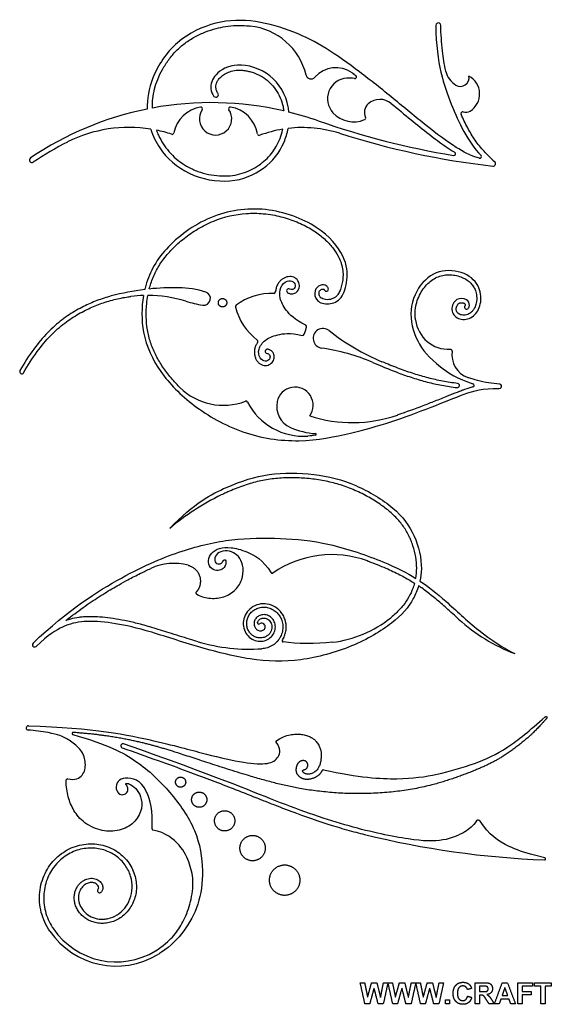
# Model space of a CAD drawing. Units: millimetres. Extents: x -146 to 132, y -120 to 111.
# Drawn here: x -146 to -22, y -120 to 111 of the extents above; entities that cross this region are included whole.
import ezdxf

# ---------------------------------------------------------------- set-up
doc = ezdxf.new("R2010")
doc.units = ezdxf.units.MM
doc.header["$MEASUREMENT"] = 0
doc.layers.add('Layer 03', color=5, linetype='Continuous')

msp = doc.modelspace()

# ---------------------------------------------------------------- linework, layer by layer
at = {"layer": 'Layer 03'}
for p, q in [((-79.4, 37.12), (-79.11, 37.94)), ((-79.11, 37.94), (-78.82, 38.76)), ((-23.07, -85.34), (-25.46, -84.74))]:
    msp.add_line(p, q, dxfattribs=at)
for centre, radius, start, end in [((-93.64, 94.18), 15.13, 13.6972, 83.9702), ((-48, 109.35), 0.594, 1.3837, 181.3837), ((-71.94, 92.89), 6.61, 55.0542, 138.5757), ((-77.78, 98.04), 1.19, 193.6972, 318.5757), ((-69.08, 92.23), 4.84, 94.524, 222.4906), ((-68.91, 90.05), 7.02, 79.2522, 94.524), ((-67.53, 97.34), 0.396, 259.2522, 53.0002), ((-41.26, 99.76), 5.07, 192.8835, 238.8762), ((-42.83, 97.16), 2.04, 238.8762, 10.6117), ((-43.05, 93.35), 4.74, 302.1249, 62.0453), ((-100.06, 93.17), 0.594, 220.3492, 40.3491), ((-101.13, 15.56), 75.75, 77.0653, 100.4958), ((-102.34, 82.67), 7.72, 99.6018, 168.4241), ((-103.57, 89.89), 0.396, 325.4099, 99.6018), ((-96.69, 89.89), 0.396, 80.3982, 214.5901), ((-97.91, 82.67), 7.72, 9.7731, 80.3982), ((-62.63, 89.02), 2.66, 131.2044, 205.7942), ((-61.64, 87.89), 4.17, 50.6664, 131.2043), ((-101.13, 15.56), 75.75, 101.4057, 123.9808), ((-100.13, 87.52), 3.78, 145.4099, 34.5901), ((-101.13, 15.56), 75.75, 70.7285, 76.1127), ((-67.78, 93.42), 6.6, 222.4906, 292.7327), ((-65.38, 87.69), 0.396, 292.7327, 25.7942), ((-42.3, 88.76), 0.396, 71.7627, 204.0705), ((-41.57, 91), 1.96, 251.7627, 302.1249), ((-120.4, 53.69), 31.84, 80.7879, 116.8129), ((-79.77, 56.96), 28.52, 72.4209, 96.7945), ((-13.33, 266.68), 190.28, 250.7284, 260.5947), ((-120.4, 53.69), 31.84, 71.7268, 78.3418), ((-110.3, 84.29), 0.396, 251.7268, 348.4241), ((-89.91, 84.04), 0.396, 189.7731, 290.5271), ((-79.77, 56.96), 28.52, 99.3237, 110.5271), ((-13.33, 266.68), 191.47, 252.4209, 263.4337), ((-101.13, 15.56), 74.56, 116.8129, 123.9808), ((-143.14, 77.88), 0.594, 123.9808, 303.9808), ((-44.36, 79.35), 0.396, 260.5947, 57.7838), ((-38.28, 78.67), 0.396, 254.0291, 43.374), ((-16.97, 98.88), 27.79, 223.859, 225.6385), ((-7.21, 108.86), 41.75, 225.6391, 228.6903), ((-35.16, 77.06), 0.594, 263.4337, 48.6903), ((-109.79, -9.31), 57.33, 96.9333, 104.9249), ((-116.12, 15.73), 30.5, 91.6506, 97.2194), ((-116.12, 15.73), 30.5, 72.7689, 89.7554), ((-109.79, -9.31), 57.33, 88.9881, 95.8781), ((-109.17, 25.31), 22.71, 72.7743, 88.9881), ((-102.91, 45.5), 1.57, 261.4833, 72.7743), ((-87.02, 32.96), 13.74, 87.8821, 127.1844), ((-86.5, 47.08), 0.396, 267.8821, 355.8537), ((-83.01, 47.27), 0.495, 59.6435, 239.6435), ((-74.21, 47.69), 0.495, 198.3072, 18.3072), ((-99.21, 70.26), 26.6, 252.7689, 261.4833), ((-95.08, 43.59), 0.396, 127.1844, 193.8549), ((-41.37, 43.48), 0.495, 145.096, 325.096), ((-82.13, 46.78), 13.74, 193.8549, 233.1572), ((-79.19, 38.89), 0.396, 340.5196, 63.866), ((-45.51, 41.48), 7.88, 187.2236, 272.4604), ((-79.77, 37.25), 0.396, 257.1733, 340.5196), ((-74.99, 36.19), 2.3, 51.6042, 261.7218), ((-41.16, 78.88), 52.17, 231.6042, 247.3986), ((-90.6, 35.47), 0.396, 325.1856, 53.1572), ((-88.01, 33.13), 0.495, 81.3958, 261.3958), ((-82.28, -13.92), 48.34, 66.8973, 81.7218), ((-45.16, 33.21), 0.396, 352.1605, 92.4604), ((-39.1, 32.37), 5.72, 172.1605, 249.8313), ((-145.5, 28.38), 0.495, 150.6422, 330.6422), ((-43.54, 25.14), 0.495, 262.9621, 82.9621), ((-39.99, 25.19), 0.396, 285.0117, 73.7164), ((-33.67, 24.95), 0.495, 264.7729, 84.7729), ((-98.31, 35.01), 14.5, 225.257, 290.9252), ((-81.54, 20.52), 4.25, 324.0336, 168.3393), ((-92.98, 21.1), 0.396, 27.0112, 110.9252), ((-79.6, 27.92), 14.63, 207.0112, 274.2911), ((-80.4, 20.28), 5.41, 168.3393, 245.8303), ((-68.13, 49.07), 32.6, 252.2058, 288.9245), ((-75.68, 30.79), 16.93, 245.8303, 266.4366), ((-76.75, 13.7), 0.198, 276.6098, 86.4366), ((-73.88, -51.88), 57.15, 115.8576, 130.3389), ((-72.9, -38.71), 24.29, 69.9217, 124.6272), ((-109.89, -29.53), 13.06, 75.0833, 114.4791), ((-86.86, -18.5), 0.274, 213.5925, 304.6272), ((-104.47, -23.36), 0.274, 137.9604, 236.1412), ((-75.91, -8.27), 26.83, 276.6799, 308.7896), ((-15.23, 1.5), 41.79, 227.9325, 249.1625), ((-90.05, -30.38), 0.274, 168.4428, 306.4063), ((-89.37, -31.3), 0.868, 304.0806, 126.4063), ((-84.27, -34.58), 0.274, 147.6197, 261.52), ((-142.49, -35.49), 0.545, 133.2033, 313.2033), ((-92.2, 5.95), 42.48, 253.5559, 273.9436), ((-143.98, -54.96), 0.495, 88.4214, 266.2559), ((-146.52, -93.69), 38.31, 79.2007, 86.2476), ((-121.82, -59.13), 0.495, 70.5437, 250.5437), ((-74.9, -64.97), 0.247, 77.2718, 152.9957), ((-134.83, -67.1), 0.247, 76.4717, 174.6913), ((-38.63, -77), 0.495, 32.7118, 142.5904), ((-114.76, -78.59), 0.247, 176.404, 258.3534), ((-14.94, 123.91), 209.9, 256.1317, 267.7613), ((-23.13, -85.58), 0.247, 267.7613, 75.9442), ((-127.29, -93.01), 0.495, 126.5694, 306.5694), ((-123.39, -91.84), 18.83, 214.4724, 301.1188), ((-123.39, -91.84), 17.84, 214.4724, 301.1188)]:
    msp.add_arc(centre, radius, start, end, dxfattribs=at)
for points, knots in [([(-38.38, 78.29), (-40.56, 78.91), (-44.51, 81.16), (-50.68, 85.72), (-58.54, 92.34), (-66.42, 98.59), (-74.4, 104.32), (-81.45, 107.94), (-90.87, 110.77), (-99.94, 110.62), (-109.67, 106.07), (-115.34, 97.52), (-116.19, 92.19), (-116.11, 89.81)], [342.261579, 342.261579, 342.261579, 342.261579, 343.787179, 345.991846, 348.196514, 350.401181, 352.605848, 354.810515, 357.015182, 359.219849, 361.424516, 363.629183, 365.500883, 365.500883, 365.500883, 365.500883]), ([(-114.93, 90.04), (-114.95, 90.78), (-114.88, 92.29), (-114.46, 94.55), (-113.7, 96.85), (-112.59, 99.15), (-111.14, 101.4), (-109.38, 103.48), (-107.31, 105.28), (-105, 106.75), (-102.55, 107.89), (-100.13, 108.68), (-97.72, 109.18), (-95.32, 109.4), (-93.41, 109.35), (-92.32, 109.26), (-92.05, 109.23)], [234.120828, 234.120828, 234.120828, 234.120828, 234.681962, 235.264802, 235.86059, 236.513424, 237.193303, 237.885557, 238.576326, 239.265992, 239.950793, 240.618059, 241.193356, 241.817336, 242.438335, 242.643463, 242.643463, 242.643463, 242.643463]), ([(-48.6, 109.33), (-48.38, 100.25), (-45.19, 90.79), (-41.15, 82.28), (-37.99, 78.94)], [333.650579, 333.650579, 333.650579, 333.650579, 337.853666, 342.000923, 342.000923, 342.000923, 342.000923]), ([(-46.2, 98.63), (-46.21, 98.65), (-46.57, 100.23), (-47.15, 103.79), (-47.36, 107.37), (-47.41, 109.36)], [330.447525, 330.447525, 330.447525, 330.447525, 330.465535, 331.670998, 333.17934, 333.17934, 333.17934, 333.17934]), ([(-82.95, 89.09), (-82.99, 89.51), (-83.43, 92.75), (-86.73, 98.5), (-95.58, 101.04), (-100.74, 97.89), (-101.5, 95.01), (-100.95, 93.29), (-100.51, 92.78)], [209.331446, 209.331446, 209.331446, 209.331446, 209.653215, 211.857883, 214.06255, 216.267217, 218.471884, 219.678981, 219.678981, 219.678981, 219.678981]), ([(-99.61, 93.55), (-99.65, 93.61), (-99.82, 93.83), (-99.96, 94.19), (-100.03, 94.59), (-100.06, 94.91), (-100.05, 95.34), (-99.92, 95.91), (-99.55, 96.62), (-98.91, 97.34), (-97.99, 98.04), (-96.77, 98.62), (-95.56, 98.88), (-94.46, 98.92), (-93.54, 98.86), (-92.58, 98.7), (-91.24, 98.35), (-89.93, 97.8), (-88.71, 97.07), (-87.57, 96.2), (-86.33, 94.87), (-85.18, 93), (-84.54, 91.28), (-84.27, 90.05), (-84.2, 89.54), (-84.18, 89.38)], [220.150153, 220.150153, 220.150153, 220.150153, 220.207095, 220.356995, 220.440221, 220.515408, 220.598897, 220.767023, 220.958007, 221.198894, 221.493869, 221.831475, 222.213738, 222.426743, 222.660483, 222.910008, 223.169031, 223.706629, 223.978719, 224.247401, 224.791935, 225.346535, 225.902604, 226.178494, 226.296704, 226.296704, 226.296704, 226.296704]), ([(-59, 91.11), (-57.45, 89.84), (-54.53, 87.42), (-50.29, 83.98), (-46.92, 81.49), (-44.87, 80.14), (-44.19, 79.71), (-44.15, 79.68)], [194.245694, 194.245694, 194.245694, 194.245694, 195.763175, 197.122254, 198.379577, 198.942055, 198.982618, 198.982618, 198.982618, 198.982618]), ([(-37, 79.63), (-37.77, 80.42), (-39.18, 82.15), (-40.96, 85.03), (-42.05, 87.23), (-42.59, 88.44), (-42.67, 88.6)], [405.430138, 405.430138, 405.430138, 405.430138, 406.266701, 407.117174, 407.992718, 408.123759, 408.123759, 408.123759, 408.123759]), ([(-115.31, 85.11), (-114.82, 83.58), (-112.89, 79.55), (-106.87, 74.03), (-96.36, 72.13), (-88.39, 75.56), (-84.49, 80.42), (-83.35, 84.17), (-83.15, 85.28)], [380.960295, 380.960295, 380.960295, 380.960295, 382.235269, 384.439936, 386.644603, 388.84927, 391.053937, 391.943914, 391.943914, 391.943914, 391.943914]), ([(-113.97, 84.87), (-113.82, 84.47), (-113.09, 82.67), (-111.15, 79.67), (-108.21, 77.13), (-105.77, 75.81), (-103.88, 75.06), (-101.79, 74.47), (-99.25, 74.13), (-96.77, 74.15), (-94.46, 74.56), (-92.35, 75.3), (-90.46, 76.32), (-88.78, 77.55), (-87.34, 78.98), (-86.14, 80.61), (-85.19, 82.44), (-84.66, 83.98), (-84.44, 84.89), (-84.39, 85.11)], [59.440979, 59.440979, 59.440979, 59.440979, 59.764615, 60.907664, 62.125337, 62.677757, 63.002989, 63.662562, 64.317448, 64.945335, 65.53364, 66.092439, 66.631884, 67.156325, 67.665526, 68.169913, 68.685628, 69.224255, 69.394687, 69.394687, 69.394687, 69.394687]), ([(-73.74, 47.84), (-73.82, 48.07), (-74.33, 48.76), (-75.71, 48.8), (-77.15, 47.51), (-76.76, 44.75), (-73.59, 43.87), (-70.48, 45.23), (-69.09, 49.72), (-69.42, 55.08), (-75.38, 62.58), (-88.37, 67.43), (-101.71, 65.42), (-112.69, 57.19), (-115.83, 51.14), (-116.68, 47.71), (-116.71, 47.6)], [572.715005, 572.715005, 572.715005, 572.715005, 573.461156, 575.515752, 577.570348, 579.624944, 581.67954, 583.734136, 585.788732, 587.843328, 589.897925, 591.952521, 594.007117, 596.061713, 598.116309, 598.181533, 598.181533, 598.181533, 598.181533]), ([(-115.66, 47.72), (-115.55, 48.16), (-115.14, 49.56), (-114.18, 51.88), (-112.5, 54.59), (-110.26, 57.19), (-107.51, 59.65), (-104.27, 61.89), (-99.5, 64.29), (-94.23, 65.5), (-89.53, 65.45), (-86.18, 65), (-82.95, 64.17), (-80, 62.97), (-77.86, 61.82), (-76.03, 60.63), (-74.13, 59.04), (-72.39, 57.02), (-71.22, 55.08), (-70.53, 53.31), (-70.27, 51.7), (-70.31, 50.22), (-70.51, 48.86), (-70.84, 47.65), (-71.29, 46.68), (-71.85, 45.96), (-72.52, 45.51), (-73.24, 45.26), (-73.99, 45.2), (-74.69, 45.28), (-75.19, 45.47), (-75.48, 45.66), (-75.63, 45.8), (-75.79, 46.01), (-75.91, 46.36), (-75.93, 46.72), (-75.9, 46.98), (-75.84, 47.18), (-75.71, 47.39), (-75.5, 47.57), (-75.26, 47.68), (-75.03, 47.73), (-74.87, 47.71), (-74.78, 47.67), (-74.74, 47.63), (-74.7, 47.58), (-74.69, 47.55), (-74.68, 47.53)], [554.032352, 554.032352, 554.032352, 554.032352, 554.373608, 555.138775, 555.928271, 556.785227, 557.727001, 558.717433, 559.768621, 561.760188, 562.761231, 563.318217, 564.321388, 565.281654, 565.731478, 566.157597, 566.930755, 567.603937, 568.174193, 568.640302, 569.03762, 569.40513, 569.75784, 570.077412, 570.349938, 570.569464, 570.763301, 570.952283, 571.144074, 571.328251, 571.484341, 571.54681, 571.587693, 571.638578, 571.749634, 571.861426, 571.909944, 571.950375, 572.019893, 572.088408, 572.159929, 572.220131, 572.264441, 572.278001, 572.293799, 572.309305, 572.322432, 572.322432, 572.322432, 572.322432]), ([(-40.96, 43.2), (-40.82, 43.4), (-40.58, 44.14), (-41.05, 45.41), (-43.85, 45.79), (-45.36, 42.78), (-43.55, 40.43), (-40.2, 40.6), (-38.14, 43.17), (-37.71, 46.99), (-40.11, 51.09), (-46.45, 52.73), (-51.96, 49.94), (-55.24, 42.92), (-53.28, 35.25), (-49.07, 30.4), (-43.47, 26.62), (-39.88, 25.57)], [494.397965, 494.397965, 494.397965, 494.397965, 494.977622, 496.322752, 497.667881, 499.013011, 500.358141, 501.703271, 503.048401, 504.393531, 505.73866, 507.08379, 508.42892, 509.77405, 511.11918, 512.46431, 513.374682, 513.374682, 513.374682, 513.374682]), ([(-53.33, 40.49), (-53.35, 40.64), (-53.43, 41.4), (-53.44, 42.78), (-53.09, 44.58), (-52.44, 46.26), (-51.56, 47.76), (-50.51, 49.01), (-49.31, 49.97), (-48.01, 50.64), (-46.85, 50.95), (-45.91, 51.04), (-44.94, 51.05), (-43.75, 50.89), (-42.41, 50.47), (-41.27, 49.88), (-40.37, 49.13), (-39.72, 48.28), (-39.23, 47.26), (-38.93, 45.95), (-39.02, 44.56), (-39.42, 43.44), (-39.85, 42.73), (-40.29, 42.24), (-40.8, 41.88), (-41.37, 41.66), (-41.96, 41.58), (-42.52, 41.62), (-43.01, 41.78), (-43.4, 42.05), (-43.67, 42.39), (-43.79, 42.72), (-43.82, 42.99), (-43.8, 43.3), (-43.71, 43.63), (-43.55, 43.94), (-43.4, 44.14), (-43.26, 44.28), (-43.11, 44.39), (-42.96, 44.46), (-42.73, 44.52), (-42.49, 44.52), (-42.25, 44.48), (-42.08, 44.43), (-41.95, 44.38), (-41.84, 44.31), (-41.77, 44.24), (-41.72, 44.15), (-41.7, 44.05), (-41.71, 43.95), (-41.72, 43.86), (-41.74, 43.81), (-41.76, 43.78), (-41.77, 43.76)], [484.933396, 484.933396, 484.933396, 484.933396, 485.047447, 485.513516, 485.974558, 486.431548, 486.87329, 487.286193, 487.668457, 488.031545, 488.38807, 488.567971, 488.751116, 489.120495, 489.478557, 489.804592, 490.093156, 490.35961, 490.611932, 490.941905, 491.371452, 491.654359, 491.835094, 491.999955, 492.152521, 492.303636, 492.456385, 492.600932, 492.728626, 492.845315, 492.954201, 493.055905, 493.106143, 493.161564, 493.28615, 493.364065, 493.423424, 493.475798, 493.518815, 493.558632, 493.601381, 493.69559, 493.743389, 493.787854, 493.825168, 493.852248, 493.885773, 493.899767, 493.928353, 493.960592, 493.97843, 493.993264, 494.005301, 494.005301, 494.005301, 494.005301]), ([(-83.26, 46.85), (-83.18, 46.8), (-82.99, 46.71), (-82.69, 46.61), (-82.37, 46.57), (-82.01, 46.59), (-81.58, 46.71), (-81.13, 47), (-80.75, 47.46), (-80.53, 47.99), (-80.48, 48.57), (-80.59, 49.15), (-80.85, 49.69), (-81.26, 50.15), (-81.82, 50.48), (-82.45, 50.64), (-83.13, 50.63), (-83.8, 50.45), (-84.44, 50.11), (-85.02, 49.63), (-85.52, 49), (-85.89, 48.26), (-86.05, 47.58), (-86.09, 47.18), (-86.1, 47.05)], [44.075333, 44.075333, 44.075333, 44.075333, 44.14691, 44.230318, 44.31285, 44.393885, 44.500065, 44.650457, 44.795851, 44.94054, 45.08697, 45.231514, 45.379866, 45.536168, 45.698591, 45.861546, 46.028784, 46.203733, 46.38568, 46.57541, 46.775779, 46.987546, 47.20159, 47.296356, 47.296356, 47.296356, 47.296356]), ([(-79.02, 39.25), (-81.7, 40.56), (-83.91, 42.93), (-85.23, 45.51), (-85.14, 48.3), (-83.36, 49.81), (-81.77, 49.57), (-81.3, 48.29), (-81.93, 47.51), (-82.53, 47.57), (-82.76, 47.7)], [39.039206, 39.039206, 39.039206, 39.039206, 39.630565, 40.244727, 40.858889, 41.47305, 42.087212, 42.701373, 43.315535, 43.682638, 43.682638, 43.682638, 43.682638]), ([(-124.55, 46.09), (-125.69, 45.78), (-127.89, 45.07), (-130.58, 43.88), (-133.33, 42.42), (-136.23, 40.52), (-139.63, 37.5), (-142.97, 33.5), (-144.95, 30.37), (-145.93, 28.63)], [600.201431, 600.201431, 600.201431, 600.201431, 601.094633, 601.950619, 602.429753, 603.446644, 604.575622, 605.867633, 607.381797, 607.381797, 607.381797, 607.381797]), ([(-117, 46.21), (-117.5, 43.38), (-117.53, 36.8), (-113.51, 28.18), (-105.76, 20.29), (-94.09, 13.54), (-80.43, 11.47), (-67.93, 14.03), (-59.33, 16.46), (-49.3, 20.14), (-41.63, 23.34), (-37.67, 24.54), (-33.71, 24.45)], [457.319932, 457.319932, 457.319932, 457.319932, 459.02625, 461.080846, 463.135443, 465.190039, 467.244635, 469.299231, 471.353827, 473.408423, 475.463019, 477.517615, 477.517615, 477.517615, 477.517615]), ([(-108.51, 24.71), (-108.54, 24.74), (-109.34, 25.54), (-110.47, 26.77), (-111.79, 28.48), (-112.98, 30.18), (-114.26, 32.4), (-115.22, 34.74), (-115.78, 36.67), (-116.2, 38.67), (-116.45, 41.25), (-116.34, 43.95), (-116.1, 45.61), (-115.99, 46.22)], [540.171828, 540.171828, 540.171828, 540.171828, 540.196728, 541.031647, 541.435585, 541.832307, 542.607205, 543.368051, 543.74825, 544.131508, 544.913625, 545.706054, 546.179073, 546.179073, 546.179073, 546.179073]), ([(-145.07, 28.14), (-144.11, 29.85), (-142.17, 32.91), (-138.92, 36.8), (-135.62, 39.73), (-132.81, 41.58), (-130.15, 42.99), (-127.54, 44.14), (-124.32, 45.19), (-121.75, 45.73), (-120.29, 45.94), (-119.95, 45.98)], [607.774496, 607.774496, 607.774496, 607.774496, 609.257767, 610.514926, 611.607593, 612.591267, 613.056491, 613.888925, 614.755783, 615.615163, 615.874703, 615.874703, 615.874703, 615.874703]), ([(-88.09, 32.64), (-87.82, 32.6), (-87.32, 32.27), (-87.32, 31.27), (-88.49, 30.57), (-89.88, 31.38), (-90.31, 33.67), (-88.63, 35.9), (-85.98, 37.07), (-82.77, 37.52), (-79.86, 36.86)], [56.094735, 56.094735, 56.094735, 56.094735, 56.461838, 57.076, 57.690161, 58.304323, 58.918485, 59.532646, 60.146808, 60.738167, 60.738167, 60.738167, 60.738167]), ([(-90.28, 35.25), (-90.35, 35.14), (-90.57, 34.8), (-90.87, 34.18), (-91.05, 33.37), (-91.06, 32.57), (-90.91, 31.82), (-90.62, 31.16), (-90.21, 30.59), (-89.7, 30.16), (-89.1, 29.89), (-88.46, 29.8), (-87.85, 29.9), (-87.31, 30.15), (-86.86, 30.53), (-86.54, 31.01), (-86.37, 31.57), (-86.38, 32.16), (-86.55, 32.67), (-86.81, 33.03), (-87.07, 33.27), (-87.35, 33.45), (-87.64, 33.56), (-87.84, 33.61), (-87.94, 33.62)], [52.481017, 52.481017, 52.481017, 52.481017, 52.575783, 52.789827, 53.001595, 53.201963, 53.391694, 53.57364, 53.748589, 53.915827, 54.078782, 54.241205, 54.397507, 54.545859, 54.690403, 54.836833, 54.981523, 55.126916, 55.277309, 55.383488, 55.464523, 55.547056, 55.630464, 55.702041, 55.702041, 55.702041, 55.702041]), ([(-63.31, 30.54), (-62.56, 30.21), (-60.59, 29.39), (-57.48, 28.14), (-54, 26.92), (-50.59, 25.92), (-47.14, 25.15), (-44.79, 24.79), (-43.6, 24.65)], [80.736173, 80.736173, 80.736173, 80.736173, 81.361037, 82.35193, 83.27366, 84.158279, 85.039823, 85.953241, 85.953241, 85.953241, 85.953241]), ([(-43.48, 25.63), (-44.65, 25.77), (-46.95, 26.13), (-50.35, 26.88), (-53.7, 27.86), (-57.14, 29.07), (-59.64, 30.07), (-61.02, 30.64), (-61.21, 30.72)], [67.134326, 67.134326, 67.134326, 67.134326, 68.032041, 68.897637, 69.767453, 70.676946, 71.659456, 71.809852, 71.809852, 71.809852, 71.809852]), ([(-33.62, 25.44), (-35.37, 25.6), (-37.82, 25.98), (-40.26, 26.71), (-41, 26.98), (-41.07, 27)], [477.910314, 477.910314, 477.910314, 477.910314, 479.240582, 479.782884, 479.838103, 479.838103, 479.838103, 479.838103]), ([(-39.88, 24.81), (-40.54, 24.63), (-41.4, 24.35), (-42.62, 23.9), (-43.98, 23.39), (-46.09, 22.55), (-48.76, 21.48), (-52.61, 19.99), (-55.53, 18.92), (-57.53, 18.23), (-57.56, 18.23)], [513.634221, 513.634221, 513.634221, 513.634221, 514.147888, 514.319926, 514.618135, 515.247656, 516.044875, 516.792986, 518.378124, 518.399819, 518.399819, 518.399819, 518.399819]), ([(-110.87, -8.32), (-105.08, -2.32), (-97.15, 1.87), (-87.83, 4.8), (-76.97, 4.74), (-67.25, 2.27), (-57.88, -3.42), (-53.17, -9.74), (-51.67, -16.3), (-52.09, -19.7), (-52.29, -20.61)], [225.437572, 225.437572, 225.437572, 225.437572, 227.709088, 229.980604, 232.25212, 234.523636, 236.795152, 239.066669, 241.338185, 242.21505, 242.21505, 242.21505, 242.21505]), ([(-53.28, -19.98), (-53.13, -19.18), (-52.97, -17.49), (-53.21, -14.91), (-53.76, -12.74), (-54.34, -11.16), (-55.03, -9.63), (-56.11, -7.76), (-57.62, -5.97), (-59.34, -4.33), (-61.42, -2.72), (-64.24, -0.94), (-67.46, 0.67), (-70.82, 1.93), (-74.28, 2.82), (-77.85, 3.37), (-81.49, 3.61), (-85.12, 3.52), (-88.67, 3.09), (-92.15, 2.24), (-95, 1.22), (-97.03, 0.36), (-98.11, -0.12), (-98.61, -0.36), (-98.81, -0.45)], [301.416482, 301.416482, 301.416482, 301.416482, 301.974041, 302.570311, 303.189971, 303.502441, 303.722817, 304.336484, 304.977399, 305.322478, 305.9662, 306.775338, 307.608972, 308.425169, 309.233631, 310.054603, 310.893914, 311.730961, 312.540153, 313.339722, 314.187258, 314.610789, 314.847717, 314.994818, 314.994818, 314.994818, 314.994818]), ([(-142.87, -35.09), (-134.52, -27.26), (-120.96, -18.61), (-107.62, -13.12), (-96.36, -10.54), (-84.84, -10.48), (-74.09, -11.35), (-60.12, -16.17), (-55.38, -18.66), (-53.28, -19.98)], [281.171032, 281.171032, 281.171032, 281.171032, 284.071694, 286.995091, 289.918489, 292.841886, 295.765284, 298.688681, 301.416482, 301.416482, 301.416482, 301.416482]), ([(-104.62, -23.59), (-103.78, -24.16), (-101.53, -24.77), (-98.51, -24.58), (-95.64, -23.09), (-93.79, -20.42), (-93.53, -17.41), (-94.34, -15.14), (-95.84, -13.81), (-97.95, -13.38), (-99.86, -14), (-100.52, -15.53), (-100.02, -16.73), (-98.68, -16.55), (-98.48, -15.98), (-98.14, -15.49), (-97.63, -15.7), (-97.75, -17.01), (-98.48, -17.94), (-99.87, -18.26), (-101.52, -17.62), (-101.97, -15.74), (-101.24, -13.99), (-99.32, -12.8), (-96.68, -12.62), (-93.11, -13.44), (-89.11, -15.59), (-87.08, -18.65)], [185.557159, 185.557159, 185.557159, 185.557159, 186.023902, 186.540806, 187.057711, 187.574615, 188.09152, 188.608424, 189.125329, 189.642233, 190.159138, 190.676042, 191.192946, 191.709851, 192.226755, 192.74366, 193.260564, 193.777469, 194.294373, 194.811278, 195.328182, 195.845087, 196.361991, 196.878896, 197.3958, 197.912705, 198.41692, 198.41692, 198.41692, 198.41692]), ([(-64.56, -15.89), (-64.49, -15.92), (-63.04, -16.45), (-60.49, -17.45), (-57.12, -19), (-54.92, -20.24), (-53.8, -20.94), (-53.54, -21.1)], [203.814082, 203.814082, 203.814082, 203.814082, 203.860176, 204.874034, 205.694772, 206.396234, 206.602748, 206.602748, 206.602748, 206.602748]), ([(-135.19, -29.86), (-134.66, -29.44), (-132.86, -28.03), (-129.85, -25.84), (-126.21, -23.47), (-123.17, -21.68), (-120.38, -20.14), (-117.91, -18.87), (-116.11, -18.01), (-115.3, -17.65)], [176.345329, 176.345329, 176.345329, 176.345329, 176.808995, 177.910913, 178.896655, 179.784544, 180.326095, 181.082757, 181.689314, 181.689314, 181.689314, 181.689314]), ([(-52.29, -20.61), (-50.27, -21.96), (-46.25, -25.09), (-38.79, -32.35), (-32.58, -36.37), (-30.09, -37.55)], [242.21505, 242.21505, 242.21505, 242.21505, 244.902345, 247.825742, 250.74914, 250.74914, 250.74914, 250.74914]), ([(-52.59, -21.73), (-52.91, -22.77), (-54.28, -25.94), (-58.05, -30.37), (-67.9, -36.17), (-80.36, -39.63), (-91.8, -39.29), (-104.67, -35.97), (-117.27, -31.76), (-124.49, -30.28), (-131.2, -29.79), (-135.84, -31.01), (-139.2, -33.15), (-142.12, -35.89)], [257.070565, 257.070565, 257.070565, 257.070565, 258.100825, 260.372341, 262.643857, 264.915374, 267.18689, 269.458406, 271.729922, 274.001438, 276.272954, 278.54447, 280.779911, 280.779911, 280.779911, 280.779911]), ([(-53.54, -21.1), (-53.66, -21.51), (-54.03, -22.61), (-54.86, -24.39), (-56.2, -26.39), (-57.67, -27.96), (-58.7, -28.85), (-59.09, -29.17), (-59.1, -29.18)], [206.602748, 206.602748, 206.602748, 206.602748, 206.892958, 207.398459, 207.944531, 208.536279, 208.866182, 208.878551, 208.878551, 208.878551, 208.878551]), ([(-43.23, -29.52), (-43.56, -29.22), (-44.39, -28.46), (-45.65, -27.31), (-47.38, -25.75), (-49.41, -24.04), (-51.29, -22.62), (-52.35, -21.89), (-52.59, -21.73)], [254.286044, 254.286044, 254.286044, 254.286044, 254.596416, 255.057056, 255.454966, 256.189973, 256.872721, 257.070565, 257.070565, 257.070565, 257.070565]), ([(-84.5, -34.43), (-84.4, -34.28), (-84.12, -33.79), (-83.77, -32.91), (-83.51, -31.43), (-83.69, -29.93), (-84.28, -28.59), (-85.1, -27.42), (-86.5, -26.34), (-88.5, -25.79), (-90.49, -26.05), (-92.17, -27.03), (-93.3, -28.53), (-93.75, -30.3), (-93.5, -32.03), (-92.62, -33.48), (-91.3, -34.43), (-89.78, -34.79), (-88.3, -34.53), (-87.08, -33.75), (-86.31, -32.61), (-86.05, -31.32), (-86.31, -30.1), (-87, -29.12), (-87.97, -28.53), (-89.03, -28.39), (-90, -28.66), (-90.74, -29.27), (-91.13, -30.08), (-91.15, -30.92), (-90.83, -31.65), (-90.25, -32.14), (-89.65, -32.27), (-89.19, -32.18), (-88.98, -32.08), (-88.88, -32.02)], [153.591358, 153.591358, 153.591358, 153.591358, 153.715234, 153.977725, 154.236591, 154.743628, 154.991817, 155.236385, 155.714853, 156.179053, 156.628982, 157.064664, 157.486098, 157.893311, 158.286307, 158.665118, 159.029753, 159.380253, 159.716636, 160.038955, 160.347242, 160.641571, 160.921999, 161.188634, 161.441581, 161.681012, 161.907124, 162.120223, 162.320708, 162.509201, 162.686611, 162.854476, 163.014723, 163.094355, 163.172091, 163.172091, 163.172091, 163.172091]), ([(-90.32, -30.33), (-90.3, -30.26), (-90.25, -30.08), (-90.09, -29.8), (-89.81, -29.52), (-89.43, -29.32), (-88.99, -29.22), (-88.51, -29.25), (-88.03, -29.42), (-87.59, -29.72), (-87.23, -30.16), (-86.99, -30.7), (-86.9, -31.31), (-86.98, -31.95), (-87.23, -32.57), (-87.66, -33.13), (-88.24, -33.57), (-88.95, -33.85), (-89.73, -33.93), (-90.53, -33.81), (-91.3, -33.46), (-91.97, -32.91), (-92.49, -32.18), (-92.81, -31.31), (-92.89, -30.36), (-92.72, -29.4), (-92.29, -28.49), (-91.61, -27.7), (-90.73, -27.1), (-89.7, -26.74), (-88.58, -26.66), (-87.45, -26.88), (-86.39, -27.41), (-85.49, -28.2), (-84.81, -29.23), (-84.41, -30.43), (-84.34, -31.72), (-84.61, -33.01), (-85.22, -34.21), (-86.14, -35.23), (-87.32, -35.99), (-88.41, -36.34), (-89.09, -36.42), (-89.28, -36.44)], [163.953833, 163.953833, 163.953833, 163.953833, 163.979249, 164.020916, 164.062582, 164.104249, 164.145916, 164.187582, 164.229249, 164.270916, 164.312582, 164.354249, 164.395916, 164.437582, 164.479249, 164.520916, 164.562582, 164.604249, 164.645916, 164.687582, 164.729249, 164.770916, 164.812582, 164.854249, 164.895916, 164.937582, 164.979249, 165.020916, 165.062582, 165.104249, 165.145916, 165.187582, 165.229249, 165.270916, 165.312582, 165.354249, 165.395916, 165.437582, 165.479249, 165.520916, 165.562582, 165.604249, 165.621057, 165.621057, 165.621057, 165.621057]), ([(-104.23, -34.8), (-104.89, -34.6), (-107.16, -33.92), (-110.76, -32.79), (-114.3, -31.68), (-116.79, -30.95), (-118.92, -30.39), (-121.31, -29.83), (-124.02, -29.37), (-126.55, -29.06), (-128.89, -28.92), (-130.75, -28.95), (-132.46, -29.13), (-133.84, -29.41), (-134.83, -29.73), (-135.19, -29.86)], [169.073976, 169.073976, 169.073976, 169.073976, 169.546977, 170.694607, 171.659516, 172.089631, 172.476584, 173.163546, 173.775826, 174.355993, 174.907896, 175.384561, 175.626165, 176.087124, 176.345329, 176.345329, 176.345329, 176.345329]), ([(-74.85, -64.73), (-66.51, -66.61), (-56.52, -67.14), (-48.44, -66.02), (-39.12, -63.29), (-32.64, -60.44), (-26.64, -55.63), (-22.96, -52.35)], [368.650629, 368.650629, 368.650629, 368.650629, 371.640454, 374.653211, 377.665969, 380.678727, 383.168867, 383.168867, 383.168867, 383.168867]), ([(-143.97, -54.47), (-128.67, -54.89), (-112.23, -58.32), (-102.11, -61.21), (-93.01, -63.26), (-87.56, -63.55), (-85.22, -62.03), (-84.79, -59.8), (-85.93, -58.31)], [342.473353, 342.473353, 342.473353, 342.473353, 345.194714, 347.916075, 350.637437, 353.358798, 356.08016, 358.68588, 358.68588, 358.68588, 358.68588]), ([(-134.77, -66.85), (-132.95, -67.29), (-130.96, -66.15), (-130.36, -63.28), (-131.35, -60.05), (-134.27, -57.87), (-135.99, -56.85), (-138.12, -56.29), (-139.34, -56.05)], [506.481528, 506.481528, 506.481528, 506.481528, 507.376429, 508.314691, 509.252952, 510.191214, 511.129476, 511.739106, 511.739106, 511.739106, 511.739106]), ([(-133.56, -56.5), (-125.3, -58.83), (-117.81, -62.84), (-110.73, -69.7), (-104.26, -78.77), (-102.78, -88.66), (-103.89, -96.39), (-107.36, -102.68), (-110.77, -106.13), (-113.36, -107.79), (-113.65, -107.97)], [413.30711, 413.30711, 413.30711, 413.30711, 415.758017, 418.439458, 421.120898, 423.802339, 426.48378, 429.165221, 431.846661, 432.172864, 432.172864, 432.172864, 432.172864]), ([(-121.98, -59.6), (-119.17, -60.59), (-114.05, -62.41), (-105.54, -65.51), (-98.61, -68.12), (-92.79, -70.4), (-89.42, -71.74), (-85.58, -73.26), (-79.79, -75.46), (-73.41, -77.64), (-68.05, -79.16), (-65.91, -79.71), (-65.25, -79.87)], [107.951427, 107.951427, 107.951427, 107.951427, 110.21321, 112.068094, 114.813216, 115.825269, 116.803836, 117.561946, 118.956365, 121.496198, 122.667001, 123.175345, 123.175345, 123.175345, 123.175345]), ([(-39.02, -76.7), (-39.93, -77.89), (-41.51, -79.35), (-46.64, -81.59), (-53.76, -81.39), (-68.53, -78.36), (-85.39, -72.52), (-99.49, -66.49), (-121.65, -58.66)], [139.310106, 139.310106, 139.310106, 139.310106, 142.55633, 146.297293, 150.038255, 153.779217, 157.52018, 161.261141, 161.261141, 161.261141, 161.261141]), ([(-115.01, -78.57), (-114.74, -74.22), (-116.23, -69.2), (-118.55, -66.84), (-121.46, -66.58), (-123.16, -67.19), (-123.67, -69.34), (-122.59, -70.63), (-121.41, -70.59), (-120.64, -69.87), (-120.61, -68.74), (-121.29, -68.11), (-121.1, -67.83), (-120.05, -68.07), (-118.37, -69.43), (-117.34, -71.59), (-117.38, -74.47), (-119.38, -77.66), (-123.18, -79.24), (-127.1, -79.17), (-131.51, -76.93), (-133.68, -73.86), (-134.8, -70.92), (-135.18, -68.17), (-135.08, -67.07)], [490.603332, 490.603332, 490.603332, 490.603332, 491.311767, 492.031833, 492.751898, 493.471964, 494.192029, 494.912095, 495.63216, 496.352226, 497.072291, 497.792357, 498.512422, 499.232488, 499.952553, 500.672619, 501.392684, 502.11275, 502.832816, 503.552881, 504.272947, 504.993012, 505.713078, 506.374387, 506.374387, 506.374387, 506.374387]), ([(-25.46, -84.74), (-27.96, -84.12), (-32.59, -82.4), (-36.13, -79.97), (-38.21, -76.73)], [134.666819, 134.666819, 134.666819, 134.666819, 136.385174, 139.070388, 139.070388, 139.070388, 139.070388]), ([(-113.61, -106.74), (-111.76, -105.45), (-109.74, -103.51), (-107.71, -100.48), (-106.01, -96.35), (-105.15, -91.15), (-106.03, -86.79), (-108.09, -82.44), (-111.74, -79.46), (-114.81, -78.83)], [481.511003, 481.511003, 481.511003, 481.511003, 482.801231, 484.091459, 485.381687, 486.671915, 487.962143, 489.252371, 490.51394, 490.51394, 490.51394, 490.51394]), ([(-138.91, -102.5), (-139.03, -102.34), (-139.59, -101.49), (-140.43, -99.84), (-141.14, -97.51), (-141.42, -95.13), (-141.29, -92.78), (-140.75, -90.53), (-139.85, -88.44), (-138.61, -86.58), (-137.09, -84.99), (-135.35, -83.71), (-133.45, -82.78), (-131.46, -82.21), (-129.43, -82), (-127.44, -82.15), (-125.54, -82.64), (-123.8, -83.44), (-122.25, -84.5), (-120.95, -85.8), (-119.92, -87.27), (-119.18, -88.87), (-118.75, -90.53), (-118.62, -92.21), (-118.78, -93.84), (-119.22, -95.38), (-119.91, -96.78), (-120.81, -98), (-121.88, -99.02), (-123.09, -99.81), (-124.38, -100.35), (-125.71, -100.65), (-127.03, -100.7), (-128.3, -100.52), (-129.49, -100.13), (-130.54, -99.55), (-131.45, -98.82), (-132.18, -97.96), (-132.72, -97.02), (-133.08, -96.04), (-133.24, -95.04), (-133.21, -94.07), (-133.02, -93.16), (-132.67, -92.34), (-132.21, -91.62), (-131.64, -91.04), (-131, -90.59), (-130.33, -90.29), (-129.65, -90.13), (-128.98, -90.11), (-128.37, -90.21), (-127.82, -90.42), (-127.35, -90.72), (-126.98, -91.08), (-126.71, -91.48), (-126.55, -91.89), (-126.5, -92.3), (-126.53, -92.68), (-126.65, -93.01), (-126.81, -93.25), (-126.94, -93.36), (-126.99, -93.41)], [439.367019, 439.367019, 439.367019, 439.367019, 439.37355, 439.401328, 439.429106, 439.456884, 439.484662, 439.512439, 439.540217, 439.567995, 439.595773, 439.62355, 439.651328, 439.679106, 439.706884, 439.734662, 439.762439, 439.790217, 439.817995, 439.845773, 439.87355, 439.901328, 439.929106, 439.956884, 439.984662, 440.012439, 440.040217, 440.067995, 440.095773, 440.12355, 440.151328, 440.179106, 440.206884, 440.234662, 440.262439, 440.290217, 440.317995, 440.345773, 440.37355, 440.401328, 440.429106, 440.456884, 440.484662, 440.512439, 440.540217, 440.567995, 440.595773, 440.62355, 440.651328, 440.679106, 440.706884, 440.734662, 440.762439, 440.790217, 440.817995, 440.845773, 440.87355, 440.901328, 440.929106, 440.956884, 440.977522, 440.977522, 440.977522, 440.977522]), ([(-127.58, -92.61), (-127.58, -92.61), (-127.57, -92.6), (-127.54, -92.56), (-127.51, -92.48), (-127.49, -92.3), (-127.56, -91.98), (-127.84, -91.58), (-128.37, -91.23), (-129.12, -91.06), (-130.02, -91.2), (-130.94, -91.7), (-131.58, -92.41), (-131.95, -93.15), (-132.22, -94.02), (-132.28, -95.26), (-131.81, -96.78), (-130.79, -98.17), (-129.25, -99.23), (-127.67, -99.67), (-126.31, -99.7), (-124.87, -99.5), (-123.09, -98.77), (-121.28, -97.18), (-120.02, -94.97), (-119.51, -92.33), (-119.82, -90.04), (-120.52, -88.26), (-121.29, -87), (-122.27, -85.84), (-123.86, -84.5), (-126.31, -83.3), (-129.64, -82.87), (-133.08, -83.56), (-135.68, -85.06), (-137.45, -86.75), (-138.58, -88.26), (-139.47, -89.97), (-140.08, -91.82), (-140.39, -93.79), (-140.37, -96.51), (-139.69, -99.16), (-138.65, -101.12), (-138.19, -101.81), (-138.1, -101.94)], [441.370221, 441.370221, 441.370221, 441.370221, 441.372973, 441.384319, 441.405101, 441.435079, 441.522175, 441.644747, 441.802175, 441.994073, 442.220207, 442.480423, 442.774653, 442.934513, 443.102869, 443.465065, 443.861247, 444.291426, 444.755597, 445.253765, 445.515603, 445.785949, 446.352168, 446.952443, 447.586793, 448.255225, 448.957734, 449.321771, 449.694333, 450.075421, 450.465038, 451.269865, 452.108828, 452.981939, 453.889186, 454.355612, 454.830575, 455.314075, 455.806116, 456.306697, 456.815821, 457.859701, 458.359704, 458.486396, 458.486396, 458.486396, 458.486396])]:
    msp.add_open_spline(points, degree=3, knots=knots, dxfattribs=at)
for points, degree in [([(-68.16, 98.3), (-68.09, 98.25), (-68.02, 98.2), (-67.87, 98.09), (-67.8, 98.04), (-67.74, 97.99)], 5), ([(-67.74, 97.99), (-67.59, 97.88), (-67.44, 97.77), (-67.29, 97.65)], 3), ([(-76.73, 13.5), (-77.32, 13.44), (-77.91, 13.38), (-78.5, 13.33)], 3), ([(-72.79, -34.91), (-76.53, -35.35), (-81.25, -35.31), (-84.31, -34.85)], 3), ([(-114.17, -107.12), (-114.07, -107.07), (-113.98, -107.01), (-113.79, -106.86), (-113.7, -106.8), (-113.61, -106.74)], 5), ([(-65.17, -119.51), (-65.73, -117.02), (-66.28, -114.54)], 2), ([(-66.28, -114.54), (-65.76, -114.54), (-65.24, -114.54)], 2), ([(-65.24, -114.54), (-64.89, -116.25), (-64.54, -117.95)], 2), ([(-64.54, -117.95), (-64.07, -116.25), (-63.6, -114.54)], 2), ([(-63.6, -114.54), (-62.99, -114.54), (-62.38, -114.54)], 2), ([(-62.38, -114.54), (-61.95, -116.28), (-61.51, -118.01)], 2), ([(-61.51, -118.01), (-61.17, -116.28), (-60.82, -114.54)], 2), ([(-59.77, -114.54), (-60.32, -117.02), (-60.86, -119.51)], 2), ([(-60.82, -114.54), (-60.29, -114.54), (-59.77, -114.54)], 2), ([(-58.66, -119.51), (-59.21, -117.02), (-59.77, -114.54)], 2), ([(-59.77, -114.54), (-59.25, -114.54), (-58.73, -114.54)], 2), ([(-58.73, -114.54), (-58.38, -116.25), (-58.03, -117.95)], 2), ([(-58.03, -117.95), (-57.56, -116.25), (-57.09, -114.54)], 2), ([(-57.09, -114.54), (-56.48, -114.54), (-55.86, -114.54)], 2), ([(-55.86, -114.54), (-55.43, -116.28), (-55, -118.01)], 2), ([(-55, -118.01), (-54.65, -116.28), (-54.3, -114.54)], 2), ([(-53.26, -114.54), (-53.8, -117.02), (-54.35, -119.51)], 2), ([(-54.3, -114.54), (-53.78, -114.54), (-53.26, -114.54)], 2), ([(-52.15, -119.51), (-52.7, -117.02), (-53.26, -114.54)], 2), ([(-53.26, -114.54), (-52.74, -114.54), (-52.21, -114.54)], 2), ([(-52.21, -114.54), (-51.86, -116.25), (-51.51, -117.95)], 2), ([(-51.51, -117.95), (-51.04, -116.25), (-50.57, -114.54)], 2), ([(-50.57, -114.54), (-49.96, -114.54), (-49.35, -114.54)], 2), ([(-49.35, -114.54), (-48.92, -116.28), (-48.49, -118.01)], 2), ([(-48.49, -118.01), (-48.14, -116.28), (-47.79, -114.54)], 2), ([(-46.75, -114.54), (-47.29, -117.02), (-47.84, -119.51)], 2), ([(-47.79, -114.54), (-47.27, -114.54), (-46.75, -114.54)], 2), ([(-44.52, -117.07), (-44.52, -115.82), (-43.88, -115.14)], 2), ([(-43.88, -115.14), (-43.24, -114.45), (-42.2, -114.45)], 2), ([(-42.2, -114.45), (-41.28, -114.45), (-40.71, -114.99)], 2), ([(-40.71, -114.99), (-40.37, -115.3), (-40.2, -115.9)], 2), ([(-39.34, -119.51), (-39.34, -117.02), (-39.34, -114.54)], 2), ([(-39.34, -114.54), (-38.29, -114.54), (-37.24, -114.54)], 2), ([(-37.24, -114.54), (-36.44, -114.54), (-36.09, -114.67)], 2), ([(-36.09, -114.67), (-35.73, -114.81), (-35.51, -115.15)], 2), ([(-35.51, -115.15), (-35.3, -115.49), (-35.3, -115.94)], 2), ([(-34.83, -119.51), (-33.92, -117.02), (-33, -114.54)], 2), ([(-33, -114.54), (-32.42, -114.54), (-31.83, -114.54)], 2), ([(-31.83, -114.54), (-30.88, -117.02), (-29.92, -119.51)], 2), ([(-29.34, -119.51), (-29.34, -117.02), (-29.34, -114.54)], 2), ([(-29.34, -114.54), (-27.64, -114.54), (-25.94, -114.54)], 2), ([(-25.94, -114.54), (-25.94, -114.96), (-25.94, -115.37)], 2), ([(-25.45, -115.37), (-25.45, -114.96), (-25.45, -114.54)], 2), ([(-25.45, -114.54), (-23.49, -114.54), (-21.53, -114.54)], 2), ([(-21.53, -114.54), (-21.53, -114.96), (-21.53, -115.37)], 2), ([(-63.03, -115.79), (-63.54, -117.65), (-64.05, -119.51)], 2), ([(-62.07, -119.51), (-62.55, -117.65), (-63.03, -115.79)], 2), ([(-56.51, -115.79), (-57.03, -117.65), (-57.54, -119.51)], 2), ([(-55.56, -119.51), (-56.04, -117.65), (-56.51, -115.79)], 2), ([(-50, -115.79), (-50.51, -117.65), (-51.03, -119.51)], 2), ([(-49.05, -119.51), (-49.52, -117.65), (-50, -115.79)], 2), ([(-43.88, -118.92), (-44.52, -118.25), (-44.52, -117.07)], 2), ([(-43.15, -115.71), (-43.51, -116.11), (-43.51, -116.99)], 2), ([(-43.51, -116.99), (-43.51, -117.94), (-43.16, -118.34)], 2), ([(-42.23, -115.31), (-42.8, -115.31), (-43.15, -115.71)], 2), ([(-41.54, -115.54), (-41.82, -115.31), (-42.23, -115.31)], 2), ([(-41.16, -116.15), (-41.25, -115.76), (-41.54, -115.54)], 2), ([(-40.2, -115.9), (-40.68, -116.02), (-41.16, -116.15)], 2), ([(-37.54, -115.37), (-37.93, -115.37), (-38.32, -115.37)], 2), ([(-38.32, -115.37), (-38.32, -116.01), (-38.32, -116.64)], 2), ([(-38.32, -116.64), (-37.95, -116.64), (-37.59, -116.64)], 2), ([(-38.12, -117.44), (-38.22, -117.44), (-38.32, -117.44)], 2), ([(-38.32, -117.44), (-38.32, -118.48), (-38.32, -119.51)], 2), ([(-37.62, -117.5), (-37.78, -117.44), (-38.12, -117.44)], 2), ([(-37.59, -116.64), (-36.87, -116.64), (-36.69, -116.58)], 2), ([(-36.82, -115.39), (-36.94, -115.37), (-37.54, -115.37)], 2), ([(-36.45, -115.59), (-36.58, -115.43), (-36.82, -115.39)], 2), ([(-36.69, -116.58), (-36.51, -116.52), (-36.41, -116.37)], 2), ([(-35.62, -116.86), (-35.94, -117.23), (-36.59, -117.32)], 2), ([(-36.59, -117.32), (-36.27, -117.51), (-36.06, -117.74)], 2), ([(-36.31, -115.99), (-36.31, -115.74), (-36.45, -115.59)], 2), ([(-36.41, -116.37), (-36.31, -116.22), (-36.31, -115.99)], 2), ([(-35.3, -115.94), (-35.3, -116.5), (-35.62, -116.86)], 2), ([(-32.41, -115.68), (-32.73, -116.61), (-33.05, -117.53)], 2), ([(-31.73, -117.53), (-32.07, -116.61), (-32.41, -115.68)], 2), ([(-25.94, -115.37), (-27.13, -115.37), (-28.32, -115.37)], 2), ([(-28.32, -115.37), (-28.32, -115.98), (-28.32, -116.58)], 2), ([(-28.32, -116.58), (-27.29, -116.58), (-26.25, -116.58)], 2), ([(-26.25, -117.41), (-27.29, -117.41), (-28.32, -117.41)], 2), ([(-28.32, -117.41), (-28.32, -118.46), (-28.32, -119.51)], 2), ([(-26.25, -116.58), (-26.25, -116.99), (-26.25, -117.41)], 2), ([(-24, -115.37), (-24.72, -115.37), (-25.45, -115.37)], 2), ([(-24, -119.51), (-24, -117.44), (-24, -115.37)], 2), ([(-21.53, -115.37), (-22.26, -115.37), (-22.98, -115.37)], 2), ([(-22.98, -115.37), (-22.98, -117.44), (-22.98, -119.51)], 2), ([(-64.05, -119.51), (-64.61, -119.51), (-65.17, -119.51)], 2), ([(-60.86, -119.51), (-61.47, -119.51), (-62.07, -119.51)], 2), ([(-57.54, -119.51), (-58.1, -119.51), (-58.66, -119.51)], 2), ([(-54.35, -119.51), (-54.96, -119.51), (-55.56, -119.51)], 2), ([(-51.03, -119.51), (-51.59, -119.51), (-52.15, -119.51)], 2), ([(-47.84, -119.51), (-48.44, -119.51), (-49.05, -119.51)], 2), ([(-46.28, -119.51), (-46.28, -119.03), (-46.28, -118.55)], 2), ([(-46.28, -118.55), (-45.8, -118.55), (-45.33, -118.55)], 2), ([(-45.33, -119.51), (-45.8, -119.51), (-46.28, -119.51)], 2), ([(-45.33, -118.55), (-45.33, -119.03), (-45.33, -119.51)], 2), ([(-42.25, -119.6), (-43.24, -119.6), (-43.88, -118.92)], 2), ([(-43.16, -118.34), (-42.81, -118.74), (-42.26, -118.74)], 2), ([(-42.26, -118.74), (-41.85, -118.74), (-41.55, -118.48)], 2), ([(-40.92, -119.21), (-41.44, -119.6), (-42.25, -119.6)], 2), ([(-41.55, -118.48), (-41.26, -118.23), (-41.13, -117.69)], 2), ([(-41.13, -117.69), (-40.65, -117.84), (-40.17, -118)], 2), ([(-40.17, -118), (-40.4, -118.81), (-40.92, -119.21)], 2), ([(-38.32, -119.51), (-38.83, -119.51), (-39.34, -119.51)], 2), ([(-37.32, -117.7), (-37.46, -117.55), (-37.62, -117.5)], 2), ([(-36.79, -118.43), (-37.18, -117.85), (-37.32, -117.7)], 2), ([(-36.09, -119.51), (-36.44, -118.97), (-36.79, -118.43)], 2), ([(-34.89, -119.51), (-35.49, -119.51), (-36.09, -119.51)], 2), ([(-36.06, -117.74), (-35.85, -117.96), (-35.49, -118.54)], 2), ([(-35.49, -118.54), (-35.19, -119.03), (-34.89, -119.51)], 2), ([(-33.74, -119.51), (-34.29, -119.51), (-34.83, -119.51)], 2), ([(-33.34, -118.37), (-33.54, -118.94), (-33.74, -119.51)], 2), ([(-31.43, -118.37), (-32.39, -118.37), (-33.34, -118.37)], 2), ([(-33.05, -117.53), (-32.39, -117.53), (-31.73, -117.53)], 2), ([(-31.01, -119.51), (-31.22, -118.94), (-31.43, -118.37)], 2), ([(-29.92, -119.51), (-30.47, -119.51), (-31.01, -119.51)], 2), ([(-28.32, -119.51), (-28.83, -119.51), (-29.34, -119.51)], 2), ([(-22.98, -119.51), (-23.49, -119.51), (-24, -119.51)], 2)]:
    msp.add_open_spline(points, degree=degree, dxfattribs=at)
for points, weights, degree, knots in [([(-97.92, 43.71), (-97.12, 44.29), (-97.7, 45.09), (-98.28, 45.89), (-99.08, 45.31), (-99.88, 44.73), (-99.3, 43.93), (-98.72, 43.13), (-97.92, 43.71)], [1, 0.707106781187, 1, 0.707106781187, 1, 0.707106781187, 1, 0.707106781187, 1], 2, [0, 0, 0, 0.391822, 0.391822, 0.783644, 0.783644, 1.175466, 1.175466, 1.567287, 1.567287, 1.567287]), ([(-106.53, -16.91), (-106.3, -16.97), (-106.09, -17.06), (-102.53, -18.49), (-103.96, -22.04), (-104.22, -22.67), (-104.67, -23.18)], [0.954932157299, 0.975399919677, 1, 0.707106781187, 1, 0.931436736914, 0.894973370603], 2, [183.740505, 183.740505, 183.740505, 183.849441, 183.849441, 185.146445, 185.146445, 185.450061, 185.450061, 185.450061]), ([(-22.96, -52.35), (-22.86, -52.26), (-22.72, -52.26), (-22.62, -52.36), (-22.52, -52.46), (-22.52, -52.59), (-22.61, -52.7), (-25.14, -55.64), (-29.23, -59.16), (-34.27, -62.77), (-42.57, -66.24), (-52.49, -69.37), (-65.56, -70.7), (-78.42, -69.73), (-88.82, -67.32), (-102.8, -62.85), (-112.41, -59.65), (-118.63, -58.04), (-125.43, -56.78), (-129.97, -56.28), (-133.47, -56.01), (-133.61, -56), (-133.71, -56.08), (-133.73, -56.22), (-133.76, -56.35), (-133.69, -56.46), (-133.56, -56.5)], [1, 0.820200140625, 0.820200140625, 1, 0.820200140625, 0.820200140625, 1, 1, 1, 1, 1, 1, 1, 1, 1, 1, 1, 1, 1, 1, 1, 0.827572452189, 0.827572452189, 1, 0.827572452189, 0.827572452189, 1], 3, [383.168867, 383.168867, 383.168867, 383.168867, 383.262872, 383.262872, 383.262872, 383.356876, 383.356876, 383.356876, 385.396361, 387.959123, 390.521885, 393.084646, 395.647408, 398.210169, 400.772931, 403.335693, 405.898454, 408.461216, 411.023977, 413.123184, 413.123184, 413.123184, 413.215147, 413.215147, 413.215147, 413.30711, 413.30711, 413.30711, 413.30711]), ([(-85.93, -58.31), (-85.97, -58.25), (-85.98, -58.19), (-85.97, -58.12), (-85.96, -58.05), (-85.93, -57.99), (-85.87, -57.96), (-83.14, -56.09), (-77.8, -56.31), (-75.63, -59.19), (-75.21, -61.58), (-75.94, -64.76), (-77.9, -65.88), (-79.36, -65.71), (-79.89, -64.99), (-79.53, -64.71), (-78.92, -64.64), (-78.34, -63.72), (-78.9, -62.48), (-80.6, -62.61), (-81.33, -64.08), (-81.38, -65.54), (-80.24, -66.66), (-78.81, -67.07), (-76.66, -66.64), (-75.5, -65.6), (-75.12, -64.86)], [1, 0.946072643145, 0.946072643145, 1, 0.946072643145, 0.946072643145, 1, 1, 1, 1, 1, 1, 1, 1, 1, 1, 1, 1, 1, 1, 1, 1, 1, 1, 1, 1, 1], 3, [358.68588, 358.68588, 358.68588, 358.68588, 358.736503, 358.736503, 358.736503, 358.787126, 358.787126, 358.787126, 359.319356, 359.865667, 360.411979, 360.95829, 361.504602, 362.050913, 362.597225, 363.143536, 363.689848, 364.23616, 364.782471, 365.328783, 365.875094, 366.421406, 366.967717, 367.514029, 368.060341, 368.568027, 368.568027, 368.568027, 368.568027]), ([(-107.13, -67.63), (-107.13, -66.45), (-108.32, -66.45), (-109.5, -66.45), (-109.5, -67.63), (-109.5, -68.82), (-108.32, -68.82), (-107.13, -68.82), (-107.13, -67.63)], [1, 0.707106781187, 1, 0.707106781187, 1, 0.707106781187, 1, 0.707106781187, 1], 2, [0, 0, 0, 0.471239, 0.471239, 0.942478, 0.942478, 1.413717, 1.413717, 1.884956, 1.884956, 1.884956]), ([(-102.18, -71.74), (-102.18, -69.96), (-103.96, -69.96), (-105.74, -69.96), (-105.74, -71.74), (-105.74, -73.52), (-103.96, -73.52), (-102.18, -73.52), (-102.18, -71.74)], [1, 0.707106781187, 1, 0.707106781187, 1, 0.707106781187, 1, 0.707106781187, 1], 2, [0, 0, 0, 0.706858, 0.706858, 1.413717, 1.413717, 2.120575, 2.120575, 2.827433, 2.827433, 2.827433]), ([(-95.63, -76.68), (-95.63, -74.31), (-98.01, -74.31), (-100.38, -74.31), (-100.38, -76.68), (-100.38, -79.06), (-98.01, -79.06), (-95.63, -79.06), (-95.63, -76.68)], [1, 0.707106781187, 1, 0.707106781187, 1, 0.707106781187, 1, 0.707106781187, 1], 2, [0, 0, 0, 0.942478, 0.942478, 1.884956, 1.884956, 2.827433, 2.827433, 3.769911, 3.769911, 3.769911]), ([(-88.5, -83.07), (-88.5, -80.1), (-91.47, -80.1), (-94.44, -80.1), (-94.44, -83.07), (-94.44, -86.03), (-91.47, -86.03), (-88.5, -86.03), (-88.5, -83.07)], [1, 0.707106781187, 1, 0.707106781187, 1, 0.707106781187, 1, 0.707106781187, 1], 2, [0, 0, 0, 1.178097, 1.178097, 2.356194, 2.356194, 3.534292, 3.534292, 4.712389, 4.712389, 4.712389]), ([(-80.39, -90.56), (-80.39, -87), (-83.96, -87), (-87.52, -87), (-87.52, -90.56), (-87.52, -94.12), (-83.96, -94.12), (-80.39, -94.12), (-80.39, -90.56)], [1, 0.707106781187, 1, 0.707106781187, 1, 0.707106781187, 1, 0.707106781187, 1], 2, [0, 0, 0, 1.413717, 1.413717, 2.827433, 2.827433, 4.24115, 4.24115, 5.654867, 5.654867, 5.654867])]:
    msp.add_rational_spline(points, weights, degree=degree, knots=knots, dxfattribs=at)

doc.saveas('drawing.dxf')
